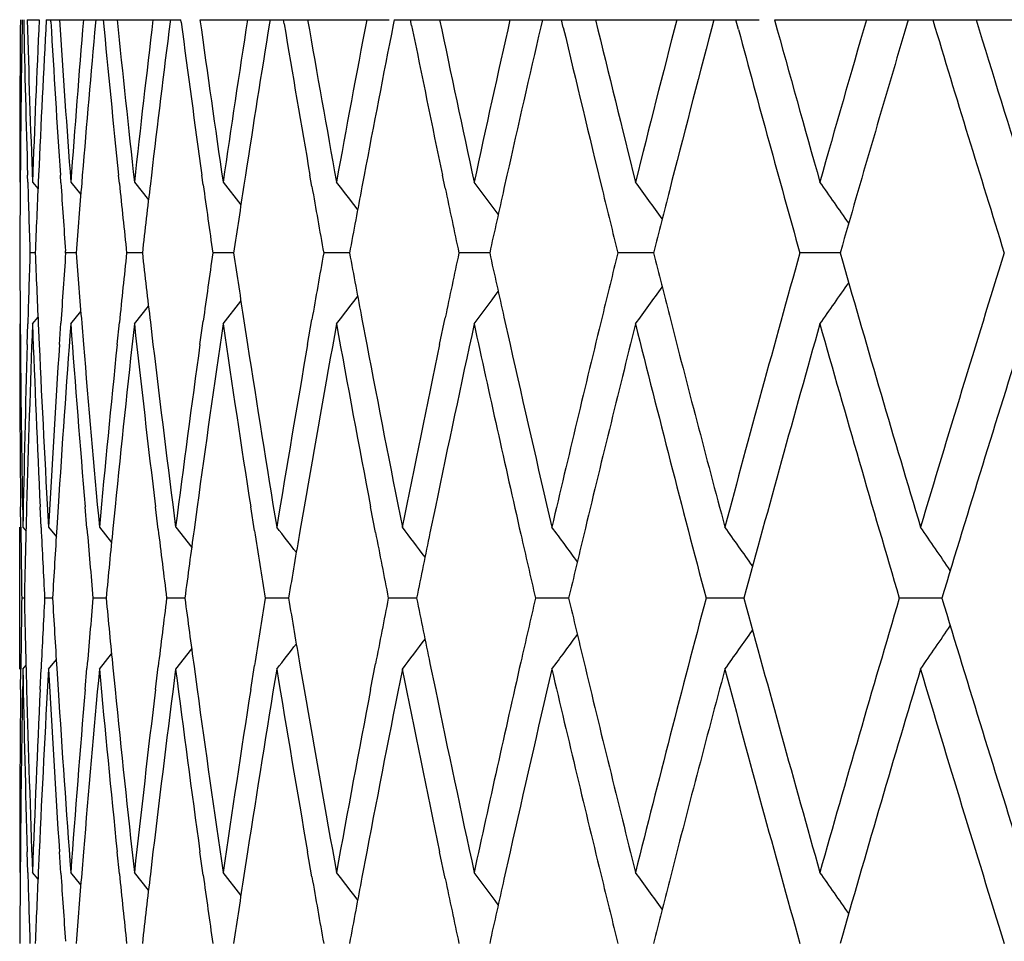
# Model space of a CAD drawing. Units: inches. Extents: x 1.2 to 20.9, y 5.8 to 9.2.
# Drawn here: x 1.2 to 1.3, y 9.1 to 9.2 of the extents above; entities that cross this region are included whole.
import ezdxf

# ---------------------------------------------------------------- set-up
doc = ezdxf.new("R2010")
doc.units = ezdxf.units.IN
doc.header["$LTSCALE"] = 1.21
doc.header["$MEASUREMENT"] = 0
doc.layers.get('0').update_dxf_attribs({"linetype": 'CONTINUOUS'})

msp = doc.modelspace()

# ---------------------------------------------------------------- linework, layer by layer
at = {"color": 7, "linetype": 'CONTINUOUS'}
for p, q in [((1.1733702813, 9.1870818604), (1.1750603712, 9.1870818604)), ((1.176048308, 9.1870818604), (1.1950032366, 9.1870818604)), ((1.1766920744, 9.186804923), (1.1766762938, 9.1870785453)), ((1.1829996228, 9.1870785453), (1.1829596614, 9.1866340252)), ((1.1935127433, 9.1870785453), (1.1934748882, 9.1867787748)), ((1.1950372007, 9.1867288571), (1.1949915051, 9.1870785453)), ((1.197685952, 9.1870818604), (1.2242953532, 9.1870818604)), ((1.2075343342, 9.1870785453), (1.2074542031, 9.1865841562)), ((1.209517719, 9.18652256), (1.2094251609, 9.1870785453)), ((1.2250067776, 9.1870785453), (1.2248631544, 9.1863502698)), ((1.2250148801, 9.1870818604), (1.2763413013, 9.1870818604)), ((1.2274631436, 9.1862787136), (1.2273018995, 9.1870785453)), ((1.2458582757, 9.1870785453), (1.2456279552, 9.1860837476)), ((1.2488017122, 9.1860041201), (1.2485482615, 9.1870785453)), ((1.2700031451, 9.1870785453), (1.2696622737, 9.1857916882)), ((1.2734464727, 9.1857059584), (1.2730769411, 9.1870785453)), ((1.278528842, 9.1870818604), (2.5121390845, 9.1870818604)), ((1.2973421693, 9.1870785453), (1.2968675387, 9.1854813245)), ((1.1723911501, 9.1651904312), (1.1723837647, 9.1642431719)), ((1.1734427497, 9.1642124932), (1.173414181, 9.1651904312)), ((1.1749633828, 9.1651904312), (1.1749189663, 9.1641981096)), ((1.1780978174, 9.1641384768), (1.1780282714, 9.1651904312)), ((1.1811203091, 9.1651904312), (1.1810322361, 9.1641102005)), ((1.1863354476, 9.1640129143), (1.1862144613, 9.1651904312)), ((1.1908366289, 9.1651904312), (1.1906928676, 9.163971692)), ((1.198126813, 9.1638397589), (1.1979391116, 9.1651904312)), ((1.2040724157, 9.1651904312), (1.2038564251, 9.1637869281)), ((1.2134275339, 9.1636242839), (1.2131540434, 9.1651904312)), ((1.2207732809, 9.1651904312), (1.2204651002, 9.163561485)), ((1.2321776661, 9.1633727612), (1.2317967352, 9.1651904312)), ((1.2408705971, 9.1651904312), (1.2404481094, 9.1633018381)), ((1.1741161196, 9.1642363582), (1.1748921537, 9.1632727842)), ((1.1795020762, 9.1642363582), (1.1809142089, 9.1624709171)), ((1.1884540759, 9.1642363582), (1.1904434345, 9.1617218007)), ((1.2009353331, 9.1642363582), (1.2034455463, 9.1610147764)), ((1.2880689477, 9.1553446702), (1.2877539405, 9.154246368)), ((1.1745043117, 9.1542496837), (1.1737656634, 9.1542496838)), ((1.1787722771, 9.154246368), (1.1787520073, 9.154535946)), ((1.180258021, 9.1542496837), (1.1787836069, 9.1542496838)), ((1.1895747593, 9.1542496837), (1.187370546, 9.1542496838)), ((1.202416196, 9.1542496836), (1.1994911951, 9.1542496838)), ((1.2187293596, 9.1542496836), (1.2150957477, 9.1542496838)), ((1.2384473921, 9.1542496836), (1.2341200814, 9.1542496838)), ((1.2597164919, 9.1542496836), (1.2564860212, 9.1542496838)), ((1.2614892925, 9.1542496836), (1.2597164919, 9.1542496836)), ((1.285362704, 9.1542496836), (1.2821016607, 9.1542496838)), ((1.2877603506, 9.1542496836), (1.285362704, 9.1542496836)), ((1.2877539409, 9.1542529993), (1.2880692413, 9.1531536763)), ((1.2009353331, 9.1442630067), (1.2034475404, 9.147487155)), ((1.1795020762, 9.1442630067), (1.180916917, 9.1460318387)), ((1.1884540759, 9.1442630067), (1.1904457669, 9.146780519)), ((1.1723837715, 9.1442555836), (1.1724071853, 9.14138725)), ((1.1733591047, 9.1413872501), (1.1734427414, 9.1442865159)), ((1.1741161196, 9.1442630067), (1.174895281, 9.1452304669)), ((1.1749189485, 9.1443017062), (1.1750504634, 9.14138725)), ((1.1779023101, 9.1413872501), (1.1780977699, 9.14436014)), ((1.1810321703, 9.1443900015), (1.1812780774, 9.14138725)), ((1.1860181325, 9.1413872501), (1.1863353348, 9.1444853358)), ((1.1906927293, 9.144528867), (1.1910644365, 9.14138725)), ((1.1976732221, 9.1413872501), (1.1981266137, 9.1446581616)), ((1.2038561954, 9.144713948), (1.2043693266, 9.14138725)), ((1.2128196858, 9.1413872501), (1.2134272334, 9.1448733532)), ((1.2204647663, 9.14493966), (1.221138075, 9.14138725)), ((1.2313952835, 9.1413872501), (1.2321772565, 9.1451246447)), ((1.2404476661, 9.1451995224), (1.2413017753, 9.14138725)), ((1.1724634682, 9.1156456036), (1.1724336409, 9.1185282075)), ((1.173279755, 9.1185282074), (1.1732050302, 9.1157268854)), ((1.1753212385, 9.1155987582), (1.1751826156, 9.1185282075)), ((1.1777174812, 9.1185282074), (1.1775298966, 9.1155761359)), ((1.181770171, 9.1154989491), (1.1815153831, 9.1185282075)), ((1.1857285838, 9.1185282074), (1.1854214882, 9.1154620999)), ((1.1917891656, 9.1153493561), (1.1914059207, 9.1185282075)), ((1.1972801435, 9.1185282074), (1.1968399001, 9.1152994982)), ((1.2053416361, 9.1151546188), (1.204813586, 9.1185282075)), ((1.2123246925, 9.1185282074), (1.2117339635, 9.1150933395)), ((1.2223754186, 9.1149205452), (1.221683284, 9.1185282075)), ((1.2308004095, 9.1185282074), (1.2300393425, 9.1148497001)), ((1.1723183383, 9.0956790906), (1.1723183383, 9.1156524463)), ((1.1727678991, 9.1156524463), (1.173206065, 9.1151094179)), ((1.1763616145, 9.1156524463), (1.177466167, 9.1142769609)), ((1.1835342778, 9.1156524463), (1.1852447174, 9.1135034037)), ((1.1942564151, 9.1156524463), (1.196515287, 9.1127769495)), ((1.1729715746, 9.1056657729), (1.1726020842, 9.105665773)), ((1.1769339621, 9.1056657728), (1.1758268769, 9.105665773)), ((1.1844730661, 9.1056657727), (1.1826328149, 9.105665773)), ((1.1955578538, 9.1056657727), (1.1929919313, 9.105665773)), ((1.210142667, 9.1056657726), (1.2068616581, 9.105665773)), ((1.2281675026, 9.1056657725), (1.2241850017, 9.105665773)), ((1.2481009735, 9.1056657726), (1.2448907767, 9.105665773)), ((1.2495584629, 9.1056657724), (1.2481009735, 9.1056657726)), ((1.2721413246, 9.1056657726), (1.2688938987, 9.105665773)), ((1.27422762, 9.1056657723), (1.2721413246, 9.1056657726)), ((1.3020735779, 9.1056657723), (1.2960957336, 9.105665773)), ((1.302391183, 9.1067317563), (1.3020674839, 9.1056624574)), ((1.302067485, 9.105669088), (1.3023911857, 9.1045997862)), ((1.1942564151, 9.0956790906), (1.1965152883, 9.0985545909)), ((1.1835342778, 9.0956790906), (1.1852447186, 9.0978281358)), ((1.172433649, 9.0928033442), (1.1724634757, 9.0956859313)), ((1.1727678991, 9.0956790906), (1.1732060654, 9.0962221198)), ((1.175182624, 9.0928033442), (1.1753212457, 9.0957327768)), ((1.1763616145, 9.0956790906), (1.1774661678, 9.0970545778)), ((1.1775299047, 9.0957553991), (1.1777174887, 9.0928033442)), ((1.1815153917, 9.0928033442), (1.1817701778, 9.095832586)), ((1.1854214965, 9.0958694353), (1.1857285909, 9.0928033442)), ((1.1914059295, 9.0928033442), (1.191789172, 9.0959821792)), ((1.1968399085, 9.0960320372), (1.1972801503, 9.0928033442)), ((1.2048135949, 9.0928033442), (1.205341642, 9.0961769167)), ((1.211733972, 9.0962381962), (1.2123246989, 9.0928033442)), ((1.2216832931, 9.0928033442), (1.2223754241, 9.0964109907)), ((1.2300393509, 9.0964818359), (1.2308004154, 9.0928033442)), ((1.1732050381, 9.0956046494), (1.1732797629, 9.0928033442)), ((1.1724071878, 9.0699443434), (1.1723837722, 9.0670759589)), ((1.173442742, 9.0670450267), (1.1733591054, 9.0699443435)), ((1.1750504678, 9.0699443434), (1.1749189491, 9.0670298363)), ((1.1780977706, 9.0669714025), (1.177902309, 9.0699443435)), ((1.1812780835, 9.0699443434), (1.1810321708, 9.066941541)), ((1.1863353355, 9.0668462066), (1.1860181295, 9.0699443435)), ((1.1910644444, 9.0699443434), (1.1906927297, 9.0668026754)), ((1.1981266144, 9.0666733808), (1.1976732173, 9.0699443435)), ((1.2043693363, 9.0699443434), (1.2038561955, 9.0666175943)), ((1.2134272341, 9.0664581891), (1.2128196792, 9.0699443435)), ((1.2211380864, 9.0699443434), (1.2204647663, 9.0663918822)), ((1.2321772571, 9.0662068974), (1.231395275, 9.0699443435)), ((1.2413017883, 9.0699443434), (1.2404476658, 9.0661320196)), ((1.1748952811, 9.0661010749), (1.1741161196, 9.0670685355)), ((1.180916917, 9.065299703), (1.1795020762, 9.0670685355)), ((1.1904457668, 9.0645510226), (1.1884540759, 9.0670685355)), ((1.2034475402, 9.0638443865), (1.2009353331, 9.0670685355)), ((1.2880692391, 9.058177867), (1.2877539386, 9.0570785441))]:
    msp.add_line(p, q, dxfattribs=at)
for centre, radius, start, end in [((3.7973198709, 9.1642497551), 2.6250122456, 179.5015681348, 180.0002200354), ((3.7983275557, 9.1442417616), 2.6260199643, 179.065324784, 179.5429268991), ((3.8020381391, 9.241494012), 2.6297311934, 181.1856721806, 181.6627124628), ((3.8051221685, 9.2615804427), 2.6328164338, 181.6213945074, 182.1188285442), ((3.8101560688, 9.0667370452), 2.6378536124, 177.385057937, 177.8817012503), ((3.8167336242, 9.0464398114), 2.6444378832, 176.9514090892, 177.4262212143), ((3.8280509466, 9.3398620457), 2.6557730233, 183.3038926563, 183.7710962641), ((3.8346615685, 9.3602943097), 2.6623977674, 183.7301587536, 184.2229903752), ((3.8448377952, 8.9674617498), 2.6726010926, 175.2863518875, 175.7776129774), ((3.8567484556, 8.9464856158), 2.6845516897, 174.8677061901, 175.327053766), ((3.8757795691, 9.4409462563), 2.7036645029, 185.3878755107, 185.8539685624), ((3.8862739012, 9.4620174425), 2.7142133708, 185.8136628197, 186.2986287612), ((3.9017219208, 8.8647886698), 2.7297538941, 173.2193871604, 173.7020411243), ((3.9192704215, 8.8427105074), 2.7474250239, 172.8057887915, 173.2593503998), ((3.9462726015, 9.5464430548), 2.7746514258, 187.4489644556, 187.8977467571), ((3.9606265334, 9.5684284198), 2.7891420217, 187.8583345212, 188.3323618247), ((3.9815502732, 8.7570220621), 2.8102867042, 171.1973375442, 171.6683658927), ((4.0048071543, 8.7334318046), 2.8338190816, 170.7984025784, 171.2363250446), ((4.0403175029, 9.6580912969), 2.8698091383, 189.4577685688, 189.8898092529), ((4.0587218092, 9.6812930957), 2.8884898923, 189.8515258234, 190.3117948925), ((4.085411874, 8.6423696287), 2.9156146247, 169.2323305684, 169.6889807372), ((4.1146186262, 8.6168295221), 2.945342182, 168.850878695, 169.2701206442), ((4.1592995437, 9.7777746692), 2.9909082471, 191.4062728425, 191.8186962642), ((4.1819581852, 9.8025081493), 3.0140560488, 191.7817538662, 192.2257454603), ((4.2148100311, 8.5188962349), 3.0476652781, 167.3352391688, 167.7750674523), ((4.2503045785, 8.4909377939), 3.0840411001, 166.9735403727, 167.3716354902), ((4.3070617309, 9.9080381251), 3.1423378951, 193.2838875333, 193.7135229574), ((4.3322196682, 9.9341583168), 3.168229583, 193.6388704126, 194.0643950618), ((4.3717597308, 8.3844625865), 3.2089849197, 165.5155474972, 165.9364443042), ((4.4123383309, 8.3540094156), 3.2508882708, 165.1752675341, 165.5901272517), ((4.5120036902, 10.0785939561), 3.3541303834, 195.4141563215, 195.8193663626), ((4.558926568, 8.2366416219), 3.4028918478, 163.781290897, 164.1814888936), ((4.700394641, 10.2110396247), 3.55046862, 196.7622905122, 197.3164481989), ((4.7246031803, 10.2385386711), 3.5758120712, 197.1003445151, 197.483730372), ((4.492605159, 10.0532028289), 3.3339966209, 195.0817686838, 195.6424463417), ((4.5996893872, 8.2048484099), 3.4453262655, 163.4634455016, 163.9855427784), ((3.7975495946, 9.1442491636), 2.6252419689, 179.5636275146, 179.7818109692), ((3.8050181182, 9.2415794829), 2.6327123981, 181.6839819842, 181.9009813055), ((3.8116847241, 9.0466722477), 2.6393836382, 177.4479030067, 177.6641323746), ((3.8341392033, 9.3402625774), 2.6618744415, 183.7937721573, 184.0009419906), ((3.847581778, 8.9472437027), 2.675353722, 175.3504528829, 175.5623642934), ((3.8854848009, 9.4419401788), 2.7134204974, 185.8789397006, 186.0862966546), ((3.9056776767, 8.8443296024), 2.7337361941, 173.2853317268, 173.4905276314), ((3.9595474872, 9.548283363), 2.7880532679, 187.9257459673, 188.1248445371), ((3.9867149867, 8.7362364298), 2.8155108243, 171.2655354576, 171.4619130319), ((4.0574033068, 9.6610690309), 2.8871524853, 189.9213386959, 190.11032449), ((-0.0412288465, 8.1998559274), 1.5852142191, 37.2937467326, 37.4709921369), ((-0.0299887226, 8.2162648177), 1.5817874411, 36.6146493664, 36.820066557), ((-0.0180692442, 8.2349541813), 1.5793657189, 35.8109362621, 36.0428040445), ((-0.0062257826, 8.2556133492), 1.5788093394, 34.8788566357, 35.1354641813), ((4.0917868505, 8.6211740777), 2.9221007329, 169.3029761402, 169.4887980144), ((4.18153617, 9.7824294873), 3.0136268539, 191.8540379379, 192.0313899184), ((4.2235107828, 8.4969635191), 3.0565780979, 167.4083270527, 167.5821970926), ((4.3318700323, 9.9140849528), 3.167872497, 193.7134001748, 193.8781413691), ((4.3818869539, 8.3618715273), 3.2194383455, 165.5907811122, 165.7518455333), ((3.7976601426, 9.1642512616), 2.6253525195, 180.2182029306, 180.4363905506), ((3.8051288679, 9.0669168453), 2.6328231871, 178.0990325426, 178.3160305321), ((3.8117951531, 9.2618322622), 2.6394941845, 182.3358814633, 182.552092032), ((3.8343129171, 8.9682254149), 2.6620485251, 175.9928267577, 176.2062471244), ((3.8476924421, 9.3612648932), 2.6754647678, 184.4376493789, 184.6495340639), ((3.885596987, 8.8665478663), 2.7135332509, 173.9137167791, 174.1210888282), ((3.9057888514, 9.4641830941), 2.7338481628, 186.5094857748, 186.7146481315), ((3.9596608818, 8.7602004588), 2.7881677207, 171.8751685447, 172.0742889552), ((3.9868269724, 9.5722803984), 2.8156241608, 188.5381000166, 188.7344386285), ((4.0575183031, 8.6474104786), 2.8872691811, 169.8896881568, 170.0787011639), ((4.0918999829, 9.6873469344), 2.922215915, 190.5112145955, 190.6969936798), ((4.1795105864, 8.5264987777), 3.0115563618, 167.9685577289, 168.1460697649), ((4.2213978335, 9.8110677138), 3.0544139125, 192.4177500741, 192.5917050048), ((4.3294851078, 8.3950004975), 3.165416616, 166.1218030882, 166.2867119079), ((4.3794128448, 9.9459963723), 3.2168849244, 194.2480990741, 194.409251756), ((4.4742264758, 8.260347366), 3.314936757, 164.355967937, 165.0475989423), ((4.6800447989, 8.1036989669), 3.5291840288, 162.6819173503, 163.3371394231), ((4.5957466781, 10.1024815097), 3.4412139372, 196.0138696876, 196.6644848901), ((-0.0062168346, 10.0528795873), 1.5787983221, 324.8645397167, 325.1212087142), ((-0.0299792011, 10.0922272817), 1.5817754647, 323.1799374223, 323.385442093), ((-0.0180600734, 10.0735383755), 1.5793542978, 323.9571999027, 324.1891415812), ((-0.0412188549, 10.1086356393), 1.585201545, 322.5290118611, 322.7063596247), ((3.7975454607, 9.1442501387), 2.6252378338, 179.9997915173, 180.5613897769), ((3.8059009931, 9.0468936724), 2.633595658, 177.8812489445, 178.4413466121), ((3.8116922869, 9.2418252171), 2.6393911039, 182.1184305374, 182.677500175), ((3.8360285787, 8.9481108711), 2.6637680004, 175.7771545009, 176.3319376466), ((3.8476159724, 9.3412539646), 2.6753876569, 184.2226271075, 184.7753948476), ((3.8882448243, 8.8462743267), 2.7161951707, 173.7015798135, 174.2473806011), ((3.9057766225, 9.4441746031), 2.7338350136, 186.298300734, 186.841148487), ((3.9632255487, 8.7397034397), 2.7917668579, 171.6679051771, 172.2012733268), ((3.9869343665, 9.5522873824), 2.8157313542, 188.3320687715, 188.8616162105), ((4.0619829153, 8.626629294), 2.8918016059, 169.6885240359, 170.206297112), ((4.0921996713, 9.6673914228), 2.9225186328, 190.3115359201, 190.8247062264), ((4.1859272339, 8.5051508044), 3.0181130507, 167.7746180733, 168.2739735724), ((4.2264281852, 9.7921662598), 3.0595627187, 192.2257726778, 192.793681296), ((4.2944008932, 8.4035001839), 3.1293175416, 166.2856171984, 166.8456348045), ((4.3341392562, 8.3738776008), 3.1702042504, 165.9359108837, 166.4883218196), ((4.3950547412, 9.929972661), 3.2330241111, 194.065280454, 194.771551771), ((4.410969796, 9.9541211853), 3.2494710179, 194.409540936, 194.9532819575), ((4.5067389166, 8.2313998973), 3.3486576018, 164.1806794807, 164.8659328637), ((4.5865083918, 10.0797871217), 3.4315906252, 195.8203566297, 196.4912980643), ((4.7194197209, 8.0715990731), 3.5703758487, 162.5163562322, 163.146677172), ((3.7986978298, 9.1642613669), 2.6263902556, 180.4990145412, 181.0604117139), ((3.8018553432, 9.0670096233), 2.6295483466, 178.3791541369, 178.939978618), ((3.8168076262, 9.2620614788), 2.6445118976, 182.615426227, 183.1736369233), ((3.825196733, 8.9688117545), 2.6529135046, 176.2702008438, 176.8269436166), ((3.856939387, 9.3620276242), 2.6847431197, 184.7140585202, 185.2652917599), ((3.8711807824, 8.8680030728), 2.6990437871, 174.1865827445, 174.7353799111), ((3.9194283539, 9.4658049333), 2.7475837565, 186.7809497064, 187.3216235959), ((3.9397071141, 8.7629374257), 2.7680271195, 172.1418013158, 172.6791300923), ((4.0050975066, 9.5751094269), 2.8341124298, 188.8029277926, 189.3297110599), ((4.0316886142, 8.6518746718), 2.861056553, 170.1485070531, 170.6711136068), ((4.1151312774, 9.6917640555), 2.945863419, 190.7678667477, 191.2777413865), ((4.1484164736, 8.5329559276), 2.9797988687, 168.21818469, 168.7231418995), ((4.2511493541, 9.8177481665), 3.0849062444, 192.6648947689, 193.1551995184), ((3.7983770776, 9.1442589583), 2.6260694979, 180.6243006535, 180.8421316455), ((3.8017127039, 9.0470127423), 2.6294056788, 178.5025214327, 178.7218937418), ((3.8166716123, 9.2420587336), 2.6443759042, 182.7410579, 182.9566145796), ((3.8266845197, 8.9487196374), 2.6544041343, 176.3959970235, 176.610384788), ((3.8568369508, 9.3420249869), 2.6846408181, 184.8402887046, 185.0510043795), ((3.873604915, 8.8477634409), 2.7014797256, 174.3130364214, 174.521867973), ((3.9194018038, 9.4458101277), 2.7475580113, 186.9079367285, 187.111462341), ((3.9430536582, 8.7424848198), 2.7714041188, 172.269022675, 172.4700381386), ((4.0052068443, 9.555137525), 2.8342247867, 188.9306717346, 189.1249692238), ((-0.046417788, 8.1439991127), 1.5871006947, 37.5875363114, 37.750130726), ((4.0359417553, 8.6311472), 2.8653714449, 170.2764373923, 170.4677109364), ((-0.0357474413, 8.1591631499), 1.583438758, 36.9694653744, 37.1611069953), ((-0.0240842589, 8.1767492197), 1.5804181343, 36.2285231672, 36.4474546807), ((-0.0120964993, 8.1964648357), 1.578809252, 35.3611277747, 35.6056452607), ((-0.0006367574, 8.2179824587), 1.5795711306, 34.3633857825, 34.6317518601), ((4.1154540811, 9.6718397649), 2.9461946923, 190.8961822593, 191.0795902503), ((4.1545611035, 8.5116908801), 2.9860723523, 168.3466065404, 168.5265404663), ((4.2529636663, 9.7981783851), 3.0867707549, 192.7934367399, 192.9646379961), ((4.2988494361, 8.3824198064), 3.13389534, 166.4894286167, 166.6569591292), ((3.798729249, 9.067069563), 2.6264216738, 179.1579153054, 179.3757173162), ((3.8020665907, 9.1643288542), 2.6297596998, 181.2781532128, 181.4974962231), ((3.817025035, 8.9692567139), 2.6447296847, 177.0434320593, 177.2589601248), ((3.827038681, 9.2626350453), 2.6547590422, 183.3896617641, 183.6040211001), ((3.8571931135, 8.8692772427), 2.6849981767, 174.9490416134, 175.1597294535), ((3.8739622798, 9.363604549), 2.7018389357, 185.4781778782, 185.6869818951), ((3.9197621638, 8.7654786358), 2.7479208934, 172.8885826866, 173.09208162), ((3.9434156399, 9.4688967616), 2.7717695342, 187.5300066967, 187.7309958829), ((4.0055728099, 8.6561374319), 2.8345950931, 170.8750745412, 171.0693468314), ((4.0363096992, 9.5802483385), 2.8657449044, 189.5323325912, 189.7235814231), ((4.1158269943, 8.5394209694), 2.9465742606, 168.9204519824, 169.1038365158), ((4.1528931916, 9.6993010176), 2.9843702082, 191.4734386237, 191.6534753784), ((4.2510177139, 8.4135997302), 3.0847742174, 167.0353362249, 167.2066484395), ((4.2968294013, 9.828431163), 3.1318189256, 193.3430149317, 193.5106567075), ((4.3838215831, 8.2842466677), 3.2214259207, 165.2271724851, 165.9359867075), ((4.4941887059, 9.9764564246), 3.3356353565, 195.1327255616, 195.8206542268), ((4.5731621828, 8.1354104448), 3.4176959937, 163.5073339384, 164.1810031768), ((4.7049991768, 10.1352769478), 3.5552829075, 196.8519801531, 197.4849769495), ((-0.0006140069, 9.9933328848), 1.5795432083, 325.3682624765, 325.6366335151), ((-0.0357227239, 10.052149143), 1.5834074353, 322.8389076802, 323.030553263), ((-0.024060343, 10.0345641536), 1.5803881056, 323.5525599197, 323.7714957819), ((-0.0120732421, 10.0148495561), 1.5787803609, 324.3943692294, 324.6388913942), ((-0.046392133, 10.0673120442), 1.5870679325, 322.249883997, 322.4124819179), ((3.7989932628, 9.0470658165), 2.6266857133, 178.9396125626, 179.5009453918), ((3.8021174944, 9.1443277156), 2.6298105547, 181.0600420715, 181.6208094327), ((3.8183963876, 8.9491893924), 2.6461026833, 176.8265235949, 177.3843975178), ((3.8271124393, 9.2426349895), 2.6548326452, 183.1732504235, 183.7295895367), ((3.8595054496, 8.8490795402), 2.6873189401, 174.7349652181, 175.2856689243), ((3.8740821707, 9.3436094966), 2.7019587165, 185.264909051, 185.813112979), ((3.9230031597, 8.7450840835), 2.7511858048, 172.6787232639, 173.2186881174), ((3.9436298814, 9.4489164552), 2.7719844629, 187.3212465644, 187.8578070759), ((4.0097273407, 8.6354829768), 2.8388008406, 170.6707170214, 171.1966291657), ((4.0366839597, 9.5603005463), 2.8661225864, 189.3293415788, 189.8510232619), ((4.1208799995, 8.518447318), 2.9517201988, 168.7227577384, 169.2316196092), ((4.1545541411, 9.6796272629), 2.9860627955, 191.2773812955, 191.7812781479), ((4.2192885402, 8.4207485669), 3.052249714, 167.2056236351, 167.7748928501), ((4.258102381, 8.3919892749), 3.0920396004, 166.8453595681, 167.3345321454), ((4.3028244621, 9.8098429897), 3.1379778729, 193.1551294237, 193.7136013713), ((4.3259623053, 9.8354465139), 3.1617845895, 193.5109285525, 194.0648103909), ((4.420411973, 8.2547360171), 3.2592319034, 165.0475237152, 165.5896362672), ((4.4869976195, 9.9544769678), 3.3281766701, 194.9537673851, 195.6426468436), ((4.6094653546, 8.1048276348), 3.455509922, 163.3368516071, 163.9847750345), ((4.6950834926, 10.1122270506), 3.5449086404, 196.6643049363, 197.3166204117), ((3.7976479123, 9.0670799412), 2.6253402868, 179.4386000096, 180.0001765514), ((3.8051825719, 9.1644138452), 2.6328768411, 181.5585558171, 182.11880659), ((3.8107142502, 8.9695463203), 2.6384122586, 177.3223750331, 177.8816522913), ((3.8343471943, 9.2631037406), 2.6620825715, 183.6678658167, 184.2230003912), ((3.8456700502, 8.8702297253), 2.6734358156, 175.2243825124, 175.7775540346), ((3.8855784795, 9.3647747995), 2.7135139383, 185.7523291696, 186.2986694387), ((3.9028372699, 8.7674944875), 2.7308763733, 173.1585369621, 173.7019730559), ((3.9595384978, 9.4711046485), 2.7880428719, 187.7983503562, 188.3324310898), ((3.9829617903, 8.6596437502), 2.8117138243, 171.1379854717, 171.6682897767), ((4.0572234945, 9.5838575384), 2.8869678521, 189.7932499047, 190.3118900622), ((4.0871373981, 8.5448835905), 2.9173692404, 169.1748214972, 169.6888978097), ((4.1800246097, 9.7049277086), 3.0120789475, 191.7255074209, 192.2258634257), ((3.7973756835, 9.047081094), 2.6250680619, 179.5635799073, 179.781791152), ((3.8048431067, 9.1444049419), 2.6325372619, 181.6839400095, 181.9009615461), ((3.8115087944, 8.9495106925), 2.639207601, 177.4478786585, 177.6641126877), ((3.8339681433, 9.2430818421), 2.6617028992, 183.7937223037, 184.000954765), ((3.8474015085, 8.8500889604), 2.6751729826, 175.350437118, 175.5623448977), ((3.8853003511, 9.3447517754), 2.7132349071, 185.8788826743, 186.0862774987), ((3.9054904265, 8.7471822343), 2.733547834, 173.2853238023, 173.4905086845), ((3.9593543284, 9.4510870478), 2.7878580229, 187.9256834102, 188.1248259108), ((3.9865180368, 8.6390972617), 2.8153118047, 171.2655342948, 171.4618946751), ((-0.0412409555, 8.1026792636), 1.5852292081, 37.2936348266, 37.4709794958), ((-0.0300031532, 8.1190866277), 1.5818052062, 36.6145531094, 36.8200539128), ((-0.0180855443, 8.137774927), 1.579385625, 35.8108543711, 36.0427914412), ((-0.0062436737, 8.1584333577), 1.5788309738, 34.8787879866, 35.1354516628), ((4.0571986587, 9.5638637961), 2.8869444493, 189.9212722857, 190.1103065213), ((4.0915773656, 8.5240442063), 2.9218878417, 169.302980441, 169.4887803691), ((4.1812767474, 9.6852055127), 3.0133614269, 191.8539682482, 192.0313739166), ((4.2233268889, 8.3998352015), 3.0563900126, 167.4083366187, 167.5821790626), ((4.3315925834, 9.8168477101), 3.1675864982, 193.7133302773, 193.8781260944), ((4.3816847257, 8.264754069), 3.2192299438, 165.5907932442, 165.751828518)]:
    msp.add_arc(centre, radius, start, end, dxfattribs=at)

doc.saveas('drawing.dxf')
